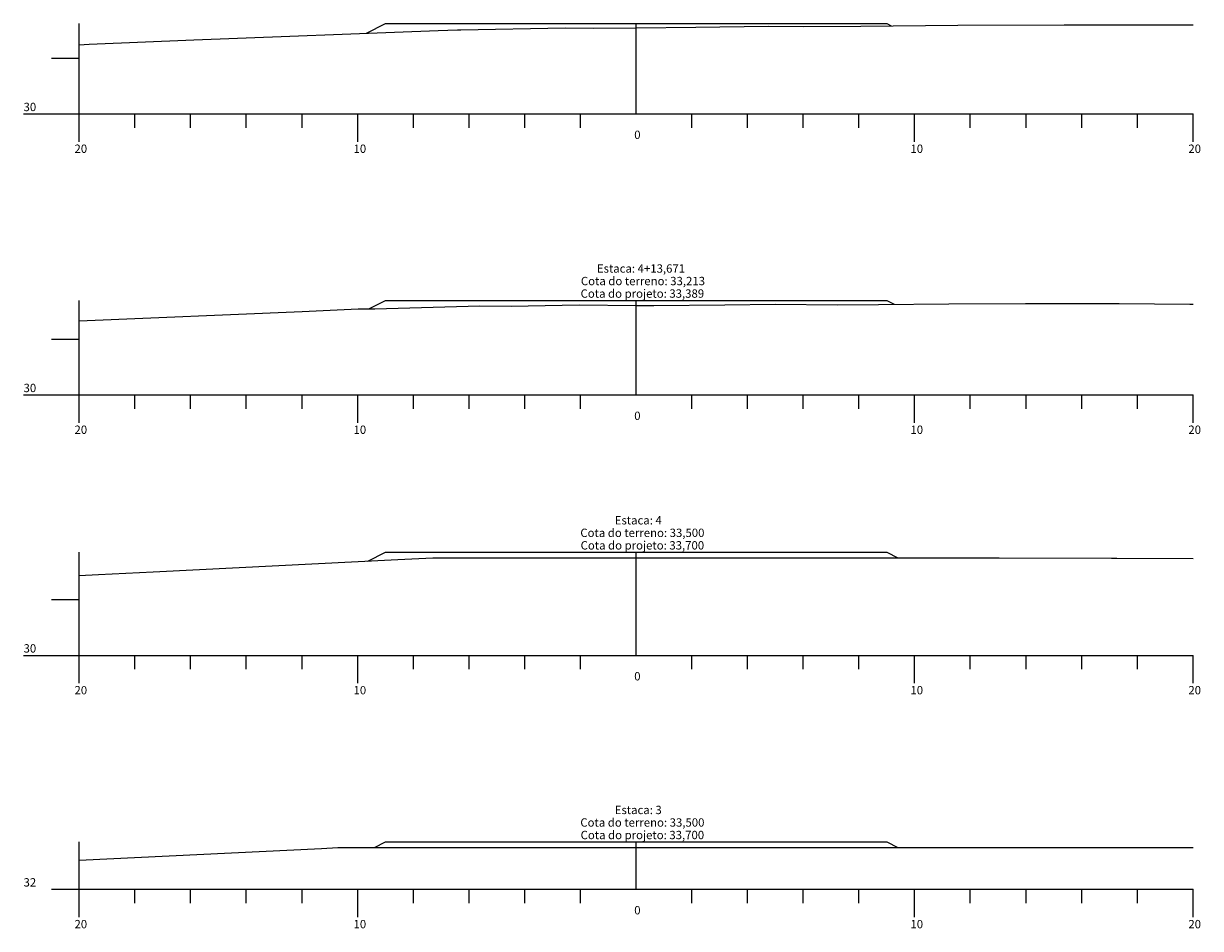
# Model space of a CAD drawing. Units: inches. Extents: x 8 to 50, y 6 to 586.
# Drawn here: x 8 to 50, y 45 to 77 of the extents above; entities that cross this region are included whole.
import ezdxf

# ---------------------------------------------------------------- set-up
doc = ezdxf.new("R2010")
doc.units = ezdxf.units.IN
doc.header["$MEASUREMENT"] = 0
doc.linetypes.add('CONTINUO', pattern=[0])
for name, color, linetype in [('GRADE', 8, 'Continuous'), ('SEÇÃO_PROJETO', 5, 'Continuous'), ('SEÇÃO_TERRENO', 3, 'Continuous'), ('TEXTO_80', 8, 'Continuous')]:
    doc.layers.add(name, color=color, linetype=linetype)
doc.styles.add('SIMPLEX', font='simplex', dxfattribs={"height": 0.2})

msp = doc.modelspace()

# ---------------------------------------------------------------- linework, layer by layer
at = {"layer": 'GRADE', "linetype": 'CONTINUO', "flags": 128}
for points in [[(10, 74.164), (10, 77.409)], [(30, 74.164), (30, 77.409)], [(9, 76.164), (10, 76.164)], [(8, 74.164), (10, 74.164)], [(10, 74.164), (50, 74.164)], [(10, 73.164), (10, 74.164)], [(12, 73.664), (12, 74.164)], [(14, 73.664), (14, 74.164)], [(16, 73.664), (16, 74.164)], [(18, 73.664), (18, 74.164)], [(20, 73.164), (20, 74.164)], [(22, 73.664), (22, 74.164)], [(24, 73.664), (24, 74.164)], [(26, 73.664), (26, 74.164)], [(28, 73.664), (28, 74.164)], [(32, 73.664), (32, 74.164)], [(34, 73.664), (34, 74.164)], [(36, 73.664), (36, 74.164)], [(38, 73.664), (38, 74.164)], [(40, 73.164), (40, 74.164)], [(42, 73.664), (42, 74.164)], [(44, 73.664), (44, 74.164)], [(46, 73.664), (46, 74.164)], [(48, 73.664), (48, 74.164)], [(50, 73.164), (50, 74.164)], [(10, 64.075), (10, 67.464)], [(30, 64.075), (30, 67.464)], [(9, 66.075), (10, 66.075)], [(8, 64.075), (10, 64.075)], [(10, 64.075), (50, 64.075)], [(10, 63.075), (10, 64.075)], [(12, 63.575), (12, 64.075)], [(14, 63.575), (14, 64.075)], [(16, 63.575), (16, 64.075)], [(18, 63.575), (18, 64.075)], [(20, 63.075), (20, 64.075)], [(22, 63.575), (22, 64.075)], [(24, 63.575), (24, 64.075)], [(26, 63.575), (26, 64.075)], [(28, 63.575), (28, 64.075)], [(32, 63.575), (32, 64.075)], [(34, 63.575), (34, 64.075)], [(36, 63.575), (36, 64.075)], [(38, 63.575), (38, 64.075)], [(40, 63.075), (40, 64.075)], [(42, 63.575), (42, 64.075)], [(44, 63.575), (44, 64.075)], [(46, 63.575), (46, 64.075)], [(48, 63.575), (48, 64.075)], [(50, 63.075), (50, 64.075)], [(10, 54.724), (10, 58.424)], [(30, 54.724), (30, 58.424)], [(9, 56.724), (10, 56.724)], [(8, 54.724), (10, 54.724)], [(10, 54.724), (50, 54.724)], [(10, 53.724), (10, 54.724)], [(12, 54.224), (12, 54.724)], [(14, 54.224), (14, 54.724)], [(16, 54.224), (16, 54.724)], [(18, 54.224), (18, 54.724)], [(20, 53.724), (20, 54.724)], [(22, 54.224), (22, 54.724)], [(24, 54.224), (24, 54.724)], [(26, 54.224), (26, 54.724)], [(28, 54.224), (28, 54.724)], [(32, 54.224), (32, 54.724)], [(34, 54.224), (34, 54.724)], [(36, 54.224), (36, 54.724)], [(38, 54.224), (38, 54.724)], [(40, 53.724), (40, 54.724)], [(42, 54.224), (42, 54.724)], [(44, 54.224), (44, 54.724)], [(46, 54.224), (46, 54.724)], [(48, 54.224), (48, 54.724)], [(50, 53.724), (50, 54.724)], [(10, 46.324), (10, 48.024)], [(30, 46.324), (30, 48.024)], [(9, 46.324), (10, 46.324)], [(10, 46.324), (50, 46.324)], [(10, 45.324), (10, 46.324)], [(12, 45.824), (12, 46.324)], [(14, 45.824), (14, 46.324)], [(16, 45.824), (16, 46.324)], [(18, 45.824), (18, 46.324)], [(20, 45.324), (20, 46.324)], [(22, 45.824), (22, 46.324)], [(24, 45.824), (24, 46.324)], [(26, 45.824), (26, 46.324)], [(28, 45.824), (28, 46.324)], [(32, 45.824), (32, 46.324)], [(34, 45.824), (34, 46.324)], [(36, 45.824), (36, 46.324)], [(38, 45.824), (38, 46.324)], [(40, 45.324), (40, 46.324)], [(42, 45.824), (42, 46.324)], [(44, 45.824), (44, 46.324)], [(46, 45.824), (46, 46.324)], [(48, 45.824), (48, 46.324)], [(50, 45.324), (50, 46.324)]]:
    msp.add_lwpolyline(points, dxfattribs=at)
at = {"layer": 'SEÇÃO_PROJETO', "linetype": 'CONTINUO', "flags": 128}
for points in [[(20.311, 77.064), (21, 77.409), (21, 77.409), (30, 77.409), (39, 77.409), (39, 77.409), (39.16, 77.329)], [(20.396, 67.162), (21, 67.464), (21, 67.464), (30, 67.464), (39, 67.464), (39, 67.464), (39.265, 67.331)], [(20.366, 58.107), (21, 58.424), (21, 58.424), (30, 58.424), (39, 58.424), (39, 58.424), (39.4, 58.224)], [(20.6, 47.824), (21, 48.024), (21, 48.024), (30, 48.024), (39, 48.024), (39, 48.024), (39.4, 47.824)]]:
    msp.add_lwpolyline(points, dxfattribs=at)
at = {"layer": 'SEÇÃO_TERRENO', "linetype": 'CONTINUO', "flags": 128}
for points in [[(10, 76.648), (10.352, 76.664), (14.121, 76.826), (22.894, 77.164), (23.586, 77.184), (23.702, 77.184), (27.452, 77.25), (28.456, 77.241), (30, 77.259), (32.137, 77.283), (34.737, 77.31), (36.026, 77.3), (38.063, 77.32), (41.552, 77.349), (45.375, 77.367), (50, 77.36)], [(10, 66.729), (18.005, 67.075), (20.017, 67.163), (20.298, 67.163), (20.618, 67.16), (24.389, 67.272), (25.51, 67.263), (27.948, 67.306), (30, 67.288), (30.636, 67.282), (33.187, 67.311), (34.989, 67.33), (37.234, 67.313), (38.704, 67.327), (41.223, 67.347), (43.982, 67.361), (47.349, 67.355), (49.878, 67.339), (50, 67.338)], [(10, 57.592), (10.691, 57.628), (12.65, 57.724), (21.437, 58.16), (22.701, 58.224), (23.006, 58.224), (23.473, 58.224), (25.342, 58.224), (27.769, 58.224), (30, 58.224), (34.531, 58.224), (35.549, 58.224), (42.03, 58.224), (43.038, 58.224), (47.075, 58.211), (47.267, 58.21), (50, 58.198)], [(10, 47.374), (18.705, 47.795), (19.283, 47.824), (20.244, 47.824), (23.68, 47.824), (30, 47.824), (50, 47.824)]]:
    msp.add_lwpolyline(points, dxfattribs=at)

# ---------------------------------------------------------------- texts
at = {"layer": 'TEXTO_80', "style": 'SIMPLEX'}
for s, p in [('30', (8, 74.264)), ('0', (29.93, 73.264)), ('20', (9.83, 72.764)), ('10', (19.85, 72.764)), ('10', (39.85, 72.764)), ('20', (49.83, 72.764)), ('Estaca: 4+13,671', (28.59, 68.464)), ('Cota do terreno: 33,213', (28.015, 68.014)), ('Cota do projeto: 33,389', (28.005, 67.564)), ('30', (8, 64.175)), ('0', (29.93, 63.175)), ('20', (9.83, 62.675)), ('10', (19.85, 62.675)), ('10', (39.85, 62.675)), ('20', (49.83, 62.675)), ('Estaca: 4', (29.23, 59.424)), ('Cota do terreno: 33,500', (27.995, 58.974)), ('Cota do projeto: 33,700', (28.005, 58.524)), ('30', (8, 54.824)), ('0', (29.93, 53.824)), ('20', (9.83, 53.324)), ('10', (19.85, 53.324)), ('10', (39.85, 53.324)), ('20', (49.83, 53.324)), ('Estaca: 3', (29.23, 49.024)), ('Cota do terreno: 33,500', (27.995, 48.574)), ('Cota do projeto: 33,700', (28.005, 48.124)), ('32', (8, 46.424)), ('0', (29.93, 45.424)), ('20', (9.83, 44.924)), ('10', (19.85, 44.924)), ('10', (39.85, 44.924)), ('20', (49.83, 44.924))]:
    msp.add_text(s, height=0.3, dxfattribs=at).set_placement(p)

doc.saveas('drawing.dxf')
